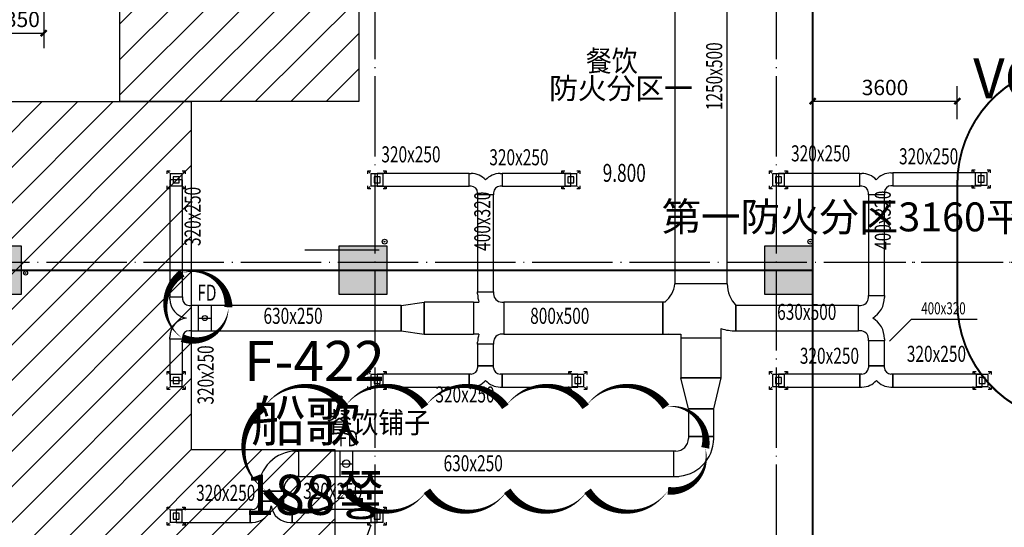
# Model space of a CAD drawing. Extents: x 3895158 to 5559748, y -2663094 to -1378001.
# Drawn here: x 4484563 to 4509080, y -2032305 to -2019658 of the extents above; entities that cross this region are included whole.
import ezdxf
from ezdxf.enums import TextEntityAlignment as Align

# ---------------------------------------------------------------- set-up
doc = ezdxf.new("R2010")
doc.units = 0
doc.header["$LTSCALE"] = 1000
doc.header["$MEASUREMENT"] = 0
doc.linetypes.add('DASH', pattern=[0.35, 0.25, -0.1])
doc.linetypes.add('DOTE', pattern=[2.42, 2, -0.2, 0.02, -0.2])
for name, color, linetype in [('COLU', 2, 'Continuous'), ('COLUMN', 2, 'Continuous'), ('DIM_LEAD', 3, 'Continuous'), ('DOTE', 8, 'DOTE'), ('PUB_DIM', 3, 'Continuous'), ('PUB_TEXT', 7, 'Continuous'), ('TEXT', 7, 'Continuous'), ('WALL', 2, 'Continuous'), ('内尺寸', 4, 'Continuous'), ('品牌名称', 8, 'Continuous'), ('图纸动线', 9, 'Continuous'), ('暖通-修改', 247, 'Continuous'), ('暖通-送风-标注', 7, 'Continuous'), ('暖通-送风-法兰', 3, 'Continuous'), ('暖通-送风-风口', 2, 'Continuous'), ('暖通-送风-风管', 6, 'Continuous'), ('柱墙填充', 9, 'Continuous'), ('雨水管', 124, 'Continuous')]:
    doc.layers.add(name, color=color, linetype=linetype)
doc.styles.add('-黑体', font='simhei.ttf', dxfattribs={"width": 0.8})
doc.styles.add('_TCH_DIM', font='SIMPLEX', dxfattribs={"bigfont": 'GBCBIG'})
doc.styles.add('_TCH_DIM_T3', font='SIMPLEX', dxfattribs={"width": 0.705882, "bigfont": 'GBCBIG'})
doc.styles.add('hzdx', font='romans.shx', dxfattribs={"bigfont": 'hztxt.shx'})
doc.styles.add('HZTXT', font='romans.shx', dxfattribs={"width": 0.8, "height": 3.5, "bigfont": 'hztxt.shx'})
doc.dimstyles.new('_TCH_ARCH&&150', dxfattribs={"dimtxt": 382.5, "dimasz": 150, "dimexe": 375, "dimexo": 450, "dimgap": 150, "dimtad": 1, "dimdec": 0, "dimzin": 0, "dimdsep": 46, "dimtxsty": '_TCH_DIM_T3', "dimblk": 'ARCHTICK', "dimcen": 0.09, "dimclrt": 7, "dimazin": 2, "dimtfac": 1, "dimtdec": 0, "dimtix": 1, "dimtmove": 2, "dimatfit": 3, "dimfxl": 0, "dimtolj": 1, "dimtzin": 0, "dimarcsym": 0})
pattern_1 = [(45, (-3487711.4, 2351549.8), (-441.94174, 441.94174), [])]

# ---------------------------------------------------------------- blocks, each defined once
blk = doc.blocks.new('$风口$00000060')
for p, q in [((-300, 300), (-200, 300)), ((-300, 200), (-300, 300)), ((-300, 300), (-223, 223)), ((-200, 200), (-200, -200)), ((200, 200), (-200, 200)), ((-100, 100), (-100, -100)), ((100, 100), (-100, 100)), ((100, -100), (100, 100)), ((200, 300), (300, 300)), ((200, -200), (200, 200)), ((300, 300), (223, 223)), ((300, 300), (300, 200)), ((-300, -300), (-300, -200)), ((-300, -300), (-223, -223)), ((-200, -300), (-300, -300)), ((-200, -200), (200, -200)), ((-100, -100), (100, -100)), ((300, -300), (200, -300)), ((300, -300), (223, -223)), ((300, -200), (300, -300))]:
    blk.add_line(p, q)
blk = doc.blocks.new('_FZH')
at = {"layer": '柱墙填充'}
h = blk.add_hatch(color=8, dxfattribs=at)
h.dxf.hatch_style = 1
h.paths.add_polyline_path([(-0.5, -0.5), (0.5, -0.5), (0.5, 0.5), (-0.5, 0.5)])
at = {"layer": 'COLU'}
blk.add_lwpolyline([(-0.5, -0.5), (0.5, -0.5), (0.5, 0.5), (-0.5, 0.5)], close=True, dxfattribs=at)
blk = doc.blocks.new('A$C1DA7729A')
at = {"layer": '雨水管'}
h = blk.add_hatch(dxfattribs=at)
h.set_pattern_fill('ANSI31', color=256, scale=10, angle=45, style=0)
h.set_pattern_definition([(90, (-261945.0003, 460663.5985), (-1.25, 2e-16), [])])
edge = h.paths.add_edge_path()
edge.add_arc((70, 70), 10, 0, 360)
for radius in [50, 10]:
    blk.add_circle((70, 70), radius, dxfattribs=at)
blk = doc.blocks.new('北塔楼雨水管')
at = {"layer": '雨水管', "rotation": 180}
blk.add_blockref('A$C1DA7729A', (1770, 11950), dxfattribs=at)
blk = doc.blocks.new('公建雨水管')
at = {"layer": '雨水管'}
h = blk.add_hatch(dxfattribs=at)
h.set_pattern_fill('ANSI31', color=256, scale=10, angle=45, style=0)
h.set_pattern_definition([(90, (262015.0004, 460593.5985), (1.25, 2e-16), [])])
edge = h.paths.add_edge_path()
edge.add_arc((0, 0), 10, 0, 360)
for radius in [60, 10]:
    blk.add_circle((0, 0), radius, dxfattribs=at)
blk = doc.blocks.new('A$C37D9262F')
at = {"layer": '雨水管'}
for name, p in [('公建雨水管', (-3190389, 2998499)), ('公建雨水管', (-3179789, 2998499)), ('北塔楼雨水管', (-3201029, 2985839))]:
    blk.add_blockref(name, p, dxfattribs=at)
blk = doc.blocks.new('_ArchTick')
at = {"color": 0, "linetype": 'ByBlock', "const_width": 0.4}
blk.add_lwpolyline([(-0.5, -0.5), (0.5, 0.5)], dxfattribs=at)
blk = doc.blocks.new('*D461')
at = {"layer": 'PUB_DIM', "color": 0, "lineweight": -2, "transparency": 16777216}
for p, q in [((-9600, -6950), (-9600, -8218)), ((-8250, -6950), (-8250, -8218)), ((-9600, -7843), (-8250, -7843))]:
    blk.add_line(p, q, dxfattribs=at)
at = {"layer": 'PUB_DIM', "color": 0, "lineweight": -2, "transparency": 16777216, "xscale": 150, "yscale": 150, "zscale": 150, "rotation": 180}
blk.add_blockref('_ArchTick', (-9600, -7843), dxfattribs=at)
at = {"layer": 'PUB_DIM', "color": 0, "lineweight": -2, "transparency": 16777216, "xscale": 150, "yscale": 150, "zscale": 150}
blk.add_blockref('_ArchTick', (-8250, -7843), dxfattribs=at)
at = {"layer": 'PUB_DIM', "color": 7, "transparency": 16777216, "insert": (-8925, -7502), "char_height": 382.5, "attachment_point": 5, "style": '_TCH_DIM_T3'}
blk.add_mtext('\\A1;1350', dxfattribs=at)
blk = doc.blocks.new('*D462')
at = {"layer": 'PUB_DIM', "color": 0, "lineweight": -2, "transparency": 16777216}
for p, q in [((-7050, -4500), (-5739, -4500)), ((-6114, -6500), (-6114, -4500)), ((-7050, -6500), (-5739, -6500))]:
    blk.add_line(p, q, dxfattribs=at)
at = {"layer": 'PUB_DIM', "color": 0, "lineweight": -2, "transparency": 16777216, "xscale": 150, "yscale": 150, "zscale": 150}
for p, rotation in [((-6114, -4500), 90), ((-6114, -6500), 270)]:
    blk.add_blockref('_ArchTick', p, dxfattribs=dict(at, rotation=rotation))
at = {"layer": 'PUB_DIM', "color": 7, "transparency": 16777216, "insert": (-6455, -5500), "char_height": 382.5, "attachment_point": 5, "rotation": 90, "style": '_TCH_DIM_T3'}
blk.add_mtext('\\A1;2000', dxfattribs=at)
blk = doc.blocks.new('asdf3df')
at = {"layer": 'TEXT', "color": 20, "linetype": 'Continuous', "lineweight": 25, "style": '-黑体'}
blk.add_text('第一防火分区3160平方米', height=720, rotation=360, dxfattribs=at).set_placement((4451800, -1871987, 0))
blk = doc.blocks.new('assasdfsdf')
at = {"layer": 'PUB_TEXT', "color": 6, "style": 'HZTXT', "width": 0.9}
blk.add_text('餐饮铺子', height=525, dxfattribs=at).set_placement((4446606, -2029956))
blk = doc.blocks.new('A$C71495B0F')
at = {"layer": '图纸动线', "linetype": 'ByBlock'}
h = blk.add_hatch(dxfattribs=at)
h.set_pattern_fill('ANSI31', color=30, scale=5000, style=0)
h.set_pattern_definition(pattern_1)
h.paths.add_polyline_path([(2450, 179507), (2450, 190957), (8398, 190957), (8398, 179507)])
h = blk.add_hatch(dxfattribs=at)
h.set_pattern_fill('ANSI31', color=30, scale=5000, style=0)
h.set_pattern_definition(pattern_1)
h.paths.add_polyline_path([(4224, 179507), (4224, 170841), (7799, 170841), (7799, 159407), (4300, 159407), (4300, 167907), (-1000, 167907), (-1000, 179507)])
at = {"layer": '图纸动线', "color": 30, "linetype": 'ByBlock'}
for points in [[(2450, 179507), (2450, 190957), (8398, 190957), (8398, 179507), (2450, 179507)], [(4224, 179507), (4224, 170841), (7799, 170841), (7799, 159407), (4300, 159407), (4300, 167907), (-1000, 167907), (-1000, 179507), (4224, 179507)]]:
    blk.add_lwpolyline(points, dxfattribs=at)
blk = doc.blocks.new('*D2366')
at = {"layer": 'PUB_DIM', "color": 0, "lineweight": -2}
for p, q in [((4515310, -2305869), (4514557, -2305869)), ((4514932, -2307169), (4514932, -2305869)), ((4515310, -2307169), (4514557, -2307169))]:
    blk.add_line(p, q, dxfattribs=at)
at = {"layer": '内尺寸', "color": 0, "lineweight": -2}
for p, q in [((4504310, -2022133), (4504310, -2021314)), ((4507910, -2022133), (4507910, -2021314)), ((4504310, -2021689), (4507910, -2021689))]:
    blk.add_line(p, q, dxfattribs=at)
at = {"layer": 'PUB_DIM', "color": 0, "lineweight": -2, "xscale": 150, "yscale": 150, "zscale": 150}
for p, rotation in [((4514932, -2305869), 90), ((4514932, -2307169), 270)]:
    blk.add_blockref('_ArchTick', p, dxfattribs=dict(at, rotation=rotation))
at = {"layer": '内尺寸', "color": 0, "lineweight": -2, "xscale": 150, "yscale": 150, "zscale": 150, "rotation": 180}
blk.add_blockref('_ArchTick', (4504310, -2021689), dxfattribs=at)
at = {"layer": '内尺寸', "color": 0, "lineweight": -2, "xscale": 150, "yscale": 150, "zscale": 150}
blk.add_blockref('_ArchTick', (4507910, -2021689), dxfattribs=at)
at = {"layer": 'PUB_DIM', "color": 7, "insert": (4514591, -2306519), "char_height": 382.5, "attachment_point": 5, "rotation": 90, "style": '_TCH_DIM_T3'}
blk.add_mtext('\\A1;1300', dxfattribs=at)
at = {"layer": '内尺寸', "color": 7, "insert": (4506110, -2021347), "char_height": 382.5, "attachment_point": 5, "style": '_TCH_DIM_T3'}
blk.add_mtext('\\A1;3600', dxfattribs=at)
blk = doc.blocks.new('A$C4473470A')
at = {"layer": 'DIM_LEAD'}
for p, q in [((-8711.4, -5755.1), (-6416.5, -5755.1)), ((-6416.5, -5755.1), (-3971.4, -5755.1))]:
    blk.add_line(p, q, dxfattribs=at)
blk.add_lwpolyline([(-9800.5, -4600), (-8654.3, -4886.8), (-8350.5, -6400)], dxfattribs=at)
at = {"layer": 'DIM_LEAD', "const_width": 60}
blk.add_lwpolyline([(-8741.4, -5755.1, 1), (-8681.4, -5755.1, 1)], format="xyb", close=True, dxfattribs=at)
at = {"layer": 'DOTE'}
for p, q in [((-8250.5, -3705.6), (-8250.5, -7267.8)), ((-10863.6, -6500), (-6018.3, -6500))]:
    blk.add_line(p, q, dxfattribs=at)
at = {"layer": 'WALL'}
for p, q in [((-8150.5, -4400), (-9800, -4400)), ((-8150.5, -4400), (-8150.5, -6600)), ((-10000, -4500), (-10000, -6500)), ((-8350.5, -4600), (-9800, -4600)), ((-9800, -4600), (-9800, -6400)), ((-8350.5, -4600), (-8350.5, -6400)), ((-8350.5, -6400), (-9800, -6400)), ((-8150.5, -6600), (-9800, -6600))]:
    blk.add_line(p, q, dxfattribs=at)
at = {"layer": 'PUB_TEXT', "style": '_TCH_DIM'}
blk.add_text('厨房排烟井', height=506.38, dxfattribs=at).set_placement((-5927.3, -5597.6))
at = {"layer": 'PUB_DIM'}
for p1, p2, distance, picture, middle in [((-7500.5, -6500), (-7500.5, -4500), -1386.7, '*D462', (-6455, -5500)), ((-9600, -6500), (-8250.4932, -6499.9999), -1343.3178, '*D461', (-8925.2466, -7502.0677))]:
    dim = blk.add_aligned_dim(p1=p1, p2=p2, distance=distance, dimstyle='_TCH_ARCH&&150', dxfattribs=at)
    dim.commit()
    dim.dimension.update_dxf_attribs({"geometry": picture, "text_midpoint": middle})

msp = doc.modelspace()

# ---------------------------------------------------------------- linework, layer by layer
at = {"layer": 'DOTE'}
for p, q in [((4493410.5, -2056942.8), (4493410.5, -1995357.4)), ((4503410.5, -2056942.8), (4503410.5, -1995357.4)), ((4493510.3, -2025399.2), (4491662.8, -2025399.2)), ((4477967.1, -2025699.2), (4514596.1, -2025699.2)), ((4504630.5, -2025699.2), (4513160.5, -2025699.2))]:
    msp.add_line(p, q, dxfattribs=at)
at = {"layer": '图纸动线', "color": 3, "lineweight": 0, "const_width": 50}
for points in [[(4504310.5, -2010249.2), (4504310.5, -2033299.2)], [(4504310.5, -2025899.2), (4483610.5, -2025899.2)]]:
    msp.add_lwpolyline(points, dxfattribs=at)
at = {"layer": '图纸动线', "color": 3, "linetype": 'DASH', "lineweight": 0, "ltscale": 5, "const_width": 50}
msp.add_lwpolyline([(4514553.6, -2020749.2), (4510910.5, -2020749.2, 0.4142136), (4507910.5, -2023749.2), (4507910.5, -2026699.2, 0.4142136), (4510910.5, -2029699.2), (4514553.6, -2029699.2, 0.4142136), (4517553.6, -2026699.2), (4517553.6, -2023749.2, 0.4142136)], format="xyb", close=True, dxfattribs=at)
at = {"layer": '暖通-修改'}
for points in [[(4488610.8, -2025972, 0, 200, -0.5205671), (4489761.4, -2026821.4, 0, 200, -0.5205671), (4488610.8, -2027592.5, 0, 200, -0.5205671)], [(4490656.7, -2029301.9, 0, 200, -0.5205671), (4492656.7, -2029301.9, 0, 200, -0.5205671), (4494656.7, -2029301.9, 0, 200, -0.5205671), (4496656.7, -2029301.9, 0, 200, -0.5205671), (4498656.7, -2029301.9, 0, 200, -0.5205671), (4500656.7, -2029301.9, 0, 200, -0.5205671), (4501633, -2030325.6, 0, 200, -0.5205671), (4500703.1, -2031395.7, 0, 200, -0.5205671), (4498703.1, -2031395.7, 0, 200, -0.5205671), (4496703.1, -2031395.7, 0, 200, -0.5205671), (4494703.1, -2031395.7, 0, 200, -0.5205671), (4492703.1, -2031395.7, 0, 200, -0.5205671), (4490703.1, -2031395.7, 0, 200, -0.5205671)]]:
    msp.add_lwpolyline(points, format="xyseb", close=True, dxfattribs=at)
at = {"layer": '暖通-送风-标注', "color": 1}
for p, q in [((4506220.3, -2027669.6), (4506772.8, -2027115.9)), ((4506772.8, -2027115.9), (4508406.3, -2027115.9))]:
    msp.add_line(p, q, dxfattribs=at)
at = {"layer": '暖通-送风-法兰'}
for p, q in [((4495754.6, -2023809.2), (4495754.6, -2023489.2)), ((4495754.6, -2023809.2), (4495754.6, -2023489.2)), ((4496574.6, -2023489.2), (4496574.6, -2023809.2)), ((4496574.6, -2023489.2), (4496574.6, -2023809.2)), ((4505486.4, -2023809.2), (4505486.4, -2023489.2)), ((4505486.4, -2023809.2), (4505486.4, -2023489.2)), ((4506306.4, -2023476.7), (4506306.4, -2023796.7)), ((4506306.4, -2023476.7), (4506306.4, -2023796.7)), ((4496364.6, -2024019.2), (4495964.6, -2024019.2)), ((4496364.6, -2024019.2), (4495964.6, -2024019.2)), ((4506096.4, -2024019.2), (4505696.4, -2024019.2)), ((4506096.4, -2024019.2), (4505696.4, -2024019.2)), ((4502179.1, -2026241.9), (4500879.1, -2026241.9)), ((4488300.5, -2026566.9), (4488620.5, -2026566.9)), ((4488300.5, -2026566.9), (4488620.5, -2026566.9)), ((4495964.6, -2026441.9), (4496364.6, -2026441.9)), ((4495964.6, -2026441.9), (4496364.6, -2026441.9)), ((4505696.4, -2026526.9), (4506096.4, -2026526.9)), ((4505696.4, -2026526.9), (4506096.4, -2026526.9)), ((4488830.5, -2026776.9), (4488830.5, -2027406.9)), ((4488830.5, -2026776.9), (4488830.5, -2027406.9)), ((4489010.1, -2026776.9), (4489010.1, -2027406.9)), ((4489330.1, -2026776.9), (4489330.1, -2027406.9)), ((4494057.7, -2027406.9), (4494057.7, -2026776.9)), ((4494057.7, -2026776.9), (4494057.7, -2027406.9)), ((4494632.7, -2027491.9), (4494632.7, -2026691.9)), ((4494632.7, -2026691.9), (4494632.7, -2027491.9)), ((4495864.6, -2026691.9), (4495864.6, -2027491.9)), ((4496614.6, -2026691.9), (4496614.6, -2027491.9)), ((4500579.1, -2027491.9), (4500579.1, -2026691.9)), ((4500579.1, -2026691.9), (4500579.1, -2027491.9)), ((4502394.1, -2026776.9), (4502394.1, -2027406.9)), ((4502394.1, -2027406.9), (4502394.1, -2026776.9)), ((4505446.4, -2027406.9), (4505446.4, -2026776.9)), ((4505446.4, -2027406.9), (4505446.4, -2026776.9)), ((4489010.1, -2027091.9), (4489330.1, -2027091.9)), ((4502029.1, -2027591.9), (4501029.1, -2027591.9)), ((4488620.5, -2027616.9), (4488300.5, -2027616.9)), ((4488620.5, -2027616.9), (4488300.5, -2027616.9)), ((4496364.6, -2027741.9), (4495964.6, -2027741.9)), ((4496364.6, -2027741.9), (4495964.6, -2027741.9)), ((4506096.4, -2027656.9), (4505696.4, -2027656.9)), ((4506096.4, -2027656.9), (4505696.4, -2027656.9)), ((4495964.6, -2028279.2), (4496364.6, -2028279.2)), ((4496364.6, -2028279.2), (4495964.6, -2028279.2)), ((4505696.4, -2028279.2), (4506096.4, -2028279.2)), ((4506096.4, -2028279.2), (4505696.4, -2028279.2)), ((4495754.6, -2028809.2), (4495754.6, -2028489.2)), ((4495754.6, -2028489.2), (4495754.6, -2028809.2)), ((4496574.6, -2028489.2), (4496574.6, -2028809.2)), ((4496574.6, -2028809.2), (4496574.6, -2028489.2)), ((4505486.4, -2028809.2), (4505486.4, -2028489.2)), ((4505486.4, -2028489.2), (4505486.4, -2028809.2)), ((4506306.4, -2028489.2), (4506306.4, -2028809.2)), ((4506306.4, -2028809.2), (4506306.4, -2028489.2)), ((4502029.1, -2028583.9), (4501029.1, -2028583.9)), ((4501029.1, -2028583.9), (4502029.1, -2028583.9)), ((4501844.1, -2029353.9), (4501214.1, -2029353.9)), ((4501214.1, -2029353.9), (4501844.1, -2029353.9)), ((4501844.1, -2030040.3), (4501214.1, -2030040.3)), ((4501214.1, -2030040.3), (4501844.1, -2030040.3)), ((4491505.8, -2030405.3), (4491505.8, -2031035.3)), ((4491505.8, -2030405.3), (4491505.8, -2031035.3)), ((4492533.7, -2030405.3), (4492533.7, -2031035.3)), ((4492853.7, -2030405.3), (4492853.7, -2031035.3)), ((4500849.1, -2031035.3), (4500849.1, -2030405.3)), ((4500849.1, -2031035.3), (4500849.1, -2030405.3)), ((4492533.7, -2030720.3), (4492853.7, -2030720.3)), ((4491140.8, -2031400.3), (4490510.8, -2031400.3)), ((4490510.8, -2031400.3), (4491140.8, -2031400.3)), ((4490510.8, -2031654.8), (4491140.8, -2031654.8)), ((4491140.8, -2031654.8), (4490510.8, -2031654.8)), ((4490300.8, -2032184.8), (4490300.8, -2031864.8)), ((4490300.8, -2031864.8), (4490300.8, -2032184.8)), ((4491350.8, -2031864.8), (4491350.8, -2032184.8)), ((4491350.8, -2032184.8), (4491350.8, -2031864.8))]:
    msp.add_line(p, q, dxfattribs=at)
for centre, radius in [((4489170.1, -2027091.9), 64.1), ((4492693.7, -2030720.3), 92.7)]:
    msp.add_circle(centre, radius, dxfattribs=at)
at = {"layer": '暖通-送风-风口', "color": 2}
msp.add_line((4493310.5, -2032249.8), (4485401.9, -2053692.6), dxfattribs=at)
at = {"layer": '暖通-送风-风管'}
for p, q in [((4500879.1, -2017856.3), (4500879.1, -2026241.9)), ((4502179.1, -2026241.9), (4502179.1, -2017856.3)), ((4488620.5, -2023649.2), (4488300.5, -2023649.2)), ((4488300.5, -2023649.2), (4488300.5, -2026566.9)), ((4488620.5, -2026566.9), (4488620.5, -2023649.2)), ((4495754.6, -2023489.2), (4493460.5, -2023489.2)), ((4493460.5, -2023489.2), (4493460.5, -2023809.2)), ((4495754.6, -2023489.2), (4495804.6, -2023489.2)), ((4496524.6, -2023489.2), (4496574.6, -2023489.2)), ((4498285.5, -2023489.2), (4496574.6, -2023489.2)), ((4498285.5, -2023809.2), (4498285.5, -2023489.2)), ((4505486.4, -2023489.2), (4503460.5, -2023489.2)), ((4503460.5, -2023489.2), (4503460.5, -2023809.2)), ((4505486.4, -2023489.2), (4505536.4, -2023489.2)), ((4506256.4, -2023476.7), (4506306.4, -2023476.7)), ((4508504.3, -2023476.7), (4506306.4, -2023476.7)), ((4508504.3, -2023796.7), (4508504.3, -2023476.7)), ((4493460.5, -2023809.2), (4495754.6, -2023809.2)), ((4495804.6, -2023809.2), (4495754.6, -2023809.2)), ((4496574.6, -2023809.2), (4496524.6, -2023809.2)), ((4496574.6, -2023809.2), (4498285.5, -2023809.2)), ((4503460.5, -2023809.2), (4505486.4, -2023809.2)), ((4505536.4, -2023809.2), (4505486.4, -2023809.2)), ((4506306.4, -2023796.7), (4506256.4, -2023796.7)), ((4506306.4, -2023796.7), (4508504.3, -2023796.7)), ((4495964.6, -2024019.2), (4495964.6, -2023969.2)), ((4495964.6, -2024019.2), (4495964.6, -2026441.9)), ((4496364.6, -2023969.2), (4496364.6, -2024019.2)), ((4496364.6, -2026441.9), (4496364.6, -2024019.2)), ((4505696.4, -2024019.2), (4505696.4, -2023969.2)), ((4505696.4, -2024019.2), (4505696.4, -2026526.9)), ((4506096.4, -2023956.7), (4506096.4, -2024019.2)), ((4506096.4, -2026526.9), (4506096.4, -2024019.2)), ((4488300.5, -2026616.9), (4488300.5, -2026566.9)), ((4488620.5, -2026566.9), (4488620.5, -2026616.9)), ((4495964.6, -2026491.9), (4495964.6, -2026441.9)), ((4496364.6, -2026441.9), (4496364.6, -2026491.9)), ((4505696.4, -2026576.9), (4505696.4, -2026526.9)), ((4506096.4, -2026526.9), (4506096.4, -2026576.9)), ((4488780.5, -2026776.9), (4488830.5, -2026776.9)), ((4494057.7, -2026776.9), (4488830.5, -2026776.9)), ((4494057.7, -2026776.9), (4494632.7, -2026691.9)), ((4495864.6, -2026691.9), (4494632.7, -2026691.9)), ((4495864.6, -2026691.9), (4495914.6, -2026691.9)), ((4495914.6, -2026691.9), (4495998.9, -2026691.9)), ((4496564.6, -2026691.9), (4496614.6, -2026691.9)), ((4500644.5, -2026691.9), (4496614.6, -2026691.9)), ((4502788.6, -2026776.9), (4502390, -2026776.9)), ((4505446.4, -2026776.9), (4502788.6, -2026776.9)), ((4505446.4, -2026776.9), (4505496.4, -2026776.9)), ((4488300.5, -2027616.9), (4488300.5, -2027566.9)), ((4488620.5, -2027566.9), (4488620.5, -2027616.9)), ((4488830.5, -2027406.9), (4488780.5, -2027406.9)), ((4488830.5, -2027406.9), (4494057.7, -2027406.9)), ((4494057.7, -2027406.9), (4494632.7, -2027491.9)), ((4494632.7, -2027491.9), (4495864.6, -2027491.9)), ((4495914.6, -2027491.9), (4495864.6, -2027491.9)), ((4495998.9, -2027491.9), (4495914.6, -2027491.9)), ((4496614.6, -2027491.9), (4496564.6, -2027491.9)), ((4496614.6, -2027491.9), (4500973.6, -2027491.9)), ((4500973.6, -2027491.9), (4501023.6, -2027491.9)), ((4501029.1, -2027489), (4501029.1, -2027591.9)), ((4501029.1, -2027591.9), (4501029.1, -2028583.9)), ((4502029.1, -2027541.9), (4502029.1, -2027352.8)), ((4502029.1, -2027591.9), (4502029.1, -2027541.9)), ((4502029.1, -2028583.9), (4502029.1, -2027591.9)), ((4502383.7, -2027406.9), (4502788.6, -2027406.9)), ((4502788.6, -2027406.9), (4505446.4, -2027406.9)), ((4505496.4, -2027406.9), (4505446.4, -2027406.9)), ((4488300.5, -2027616.9), (4488300.5, -2028649.2)), ((4488620.5, -2028649.2), (4488620.5, -2027616.9)), ((4495964.6, -2027741.9), (4495964.6, -2027691.9)), ((4495964.6, -2027741.9), (4495964.6, -2028279.2)), ((4496364.6, -2027691.9), (4496364.6, -2027741.9)), ((4496364.6, -2028279.2), (4496364.6, -2027741.9)), ((4505696.4, -2027656.9), (4505696.4, -2027606.9)), ((4505696.4, -2027656.9), (4505696.4, -2028279.2)), ((4506096.4, -2027606.9), (4506096.4, -2027656.9)), ((4506096.4, -2028279.2), (4506096.4, -2027656.9)), ((4495964.6, -2028279.2), (4495964.6, -2028329.2)), ((4496364.6, -2028329.2), (4496364.6, -2028279.2)), ((4505696.4, -2028279.2), (4505696.4, -2028329.2)), ((4506096.4, -2028329.2), (4506096.4, -2028279.2)), ((4495754.6, -2028489.2), (4493460.5, -2028489.2)), ((4493460.5, -2028489.2), (4493460.5, -2028809.2)), ((4495804.6, -2028489.2), (4495754.6, -2028489.2)), ((4496574.6, -2028489.2), (4496524.6, -2028489.2)), ((4498460.5, -2028489.2), (4496574.6, -2028489.2)), ((4498460.5, -2028809.2), (4498460.5, -2028489.2)), ((4505486.4, -2028489.2), (4503460.5, -2028489.2)), ((4503460.5, -2028489.2), (4503460.5, -2028809.2)), ((4503460.5, -2028489.2), (4503460.5, -2028809.2)), ((4505536.4, -2028489.2), (4505486.4, -2028489.2)), ((4506306.4, -2028489.2), (4506256.4, -2028489.2)), ((4508526.3, -2028489.2), (4506306.4, -2028489.2)), ((4508526.3, -2028809.2), (4508526.3, -2028489.2)), ((4488300.5, -2028649.2), (4488620.5, -2028649.2)), ((4493460.5, -2028809.2), (4495754.6, -2028809.2)), ((4495754.6, -2028809.2), (4495804.6, -2028809.2)), ((4496524.6, -2028809.2), (4496574.6, -2028809.2)), ((4496574.6, -2028809.2), (4498460.5, -2028809.2)), ((4501214.1, -2029353.9), (4501029.1, -2028583.9)), ((4501844.1, -2029353.9), (4502029.1, -2028583.9)), ((4503460.5, -2028809.2), (4505486.4, -2028809.2)), ((4505486.4, -2028809.2), (4505536.4, -2028809.2)), ((4506256.4, -2028809.2), (4506306.4, -2028809.2)), ((4506306.4, -2028809.2), (4508526.3, -2028809.2)), ((4501214.1, -2029353.9), (4501214.1, -2030065.3)), ((4501844.1, -2030065.3), (4501844.1, -2029353.9)), ((4501214.1, -2030040.3), (4501214.1, -2030090.3)), ((4501844.1, -2030090.3), (4501844.1, -2030040.3)), ((4491455.8, -2030405.3), (4491505.8, -2030405.3)), ((4500849.1, -2030405.3), (4491455.8, -2030405.3)), ((4500899.1, -2030405.3), (4500849.1, -2030405.3)), ((4491505.8, -2031035.3), (4491455.8, -2031035.3)), ((4491505.8, -2031035.3), (4500974.3, -2031035.3)), ((4490510.8, -2031400.3), (4490510.8, -2031350.3)), ((4490510.8, -2031400.3), (4490510.8, -2031654.8)), ((4491140.8, -2031654.8), (4491140.8, -2031350.3)), ((4491140.8, -2031350.3), (4491140.8, -2031400.3)), ((4490510.8, -2031654.8), (4490510.8, -2031704.8)), ((4491140.8, -2031704.8), (4491140.8, -2031654.8)), ((4490300.8, -2031864.8), (4488460.5, -2031864.8)), ((4488460.5, -2031864.8), (4488460.5, -2032184.8)), ((4490350.8, -2031864.8), (4490300.8, -2031864.8)), ((4491350.8, -2031864.8), (4491300.8, -2031864.8)), ((4493460.5, -2031864.8), (4491350.8, -2031864.8)), ((4493460.5, -2032184.8), (4493460.5, -2031864.8)), ((4488460.5, -2032184.8), (4490300.8, -2032184.8)), ((4490300.8, -2032184.8), (4490350.8, -2032184.8)), ((4491300.8, -2032184.8), (4491350.8, -2032184.8)), ((4491350.8, -2032184.8), (4493460.5, -2032184.8))]:
    msp.add_line(p, q, dxfattribs=at)
for centre, radius, start, end in [((4495804.6, -2023969.2), 480, 41.40962, 90), ((4496524.6, -2023969.2), 480, 90, 138.59038), ((4505536.4, -2023969.2), 480, 42.39536, 90), ((4506256.4, -2023956.7), 480, 90, 139.59574), ((4495804.6, -2023969.2), 160, 360, 90), ((4496524.6, -2023969.2), 160, 90, 180), ((4505536.4, -2023969.2), 160, 0, 90), ((4506256.4, -2023956.7), 160, 90, 180), ((4500199.5, -2026158.8), 684.6, 308.86112, 353.02967), ((4503025.4, -2026208.8), 847, 182.23728, 222.12085), ((4496564.6, -2026491.9), 600, 180, 199.47122), ((4496564.6, -2026491.9), 200, 180, 270), ((4505496.4, -2026576.9), 200, 270, 360), ((4505496.4, -2026576.9), 600, 300.87004, 0), ((4488780.5, -2026616.9), 480, 180, 261.72287), ((4488780.5, -2026616.9), 160, 180, 270), ((4488780.5, -2027566.9), 480, 98.27713, 180), ((4505496.4, -2027606.9), 600, 0, 59.12996), ((4488780.5, -2027566.9), 160, 90, 180), ((4496564.6, -2027691.9), 600, 160.52878, 180), ((4496564.6, -2027691.9), 200, 90, 180), ((4500629.1, -2026291.9), 1200, 270, 275.16252), ((4502351.8, -2026432.3), 975.5, 250.68128, 272.43604), ((4505496.4, -2027606.9), 200, 360, 90), ((4495804.6, -2028329.2), 160, 270, 0), ((4496524.6, -2028329.2), 160, 180, 270), ((4505536.4, -2028329.2), 160, 270, 0), ((4506256.4, -2028329.2), 160, 180, 270), ((4495804.6, -2028329.2), 480, 270, 318.59038), ((4496524.6, -2028329.2), 480, 221.40962, 270), ((4505536.4, -2028329.2), 480, 270, 318.59038), ((4506256.4, -2028329.2), 480, 221.40962, 270), ((4500899.1, -2030090.3), 945, 270, 0), ((4500899.1, -2030090.3), 315, 270, 360), ((4491455.8, -2031350.3), 945, 90, 180), ((4491455.8, -2031350.3), 315, 90, 180), ((4490350.8, -2031704.8), 160, 270, 360), ((4491300.8, -2031704.8), 160, 180, 270), ((4490350.8, -2031704.8), 480, 270, 351.72287), ((4491300.8, -2031704.8), 480, 188.27713, 270)]:
    msp.add_arc(centre, radius, start, end, dxfattribs=at)

# ---------------------------------------------------------------- block references
at = {"color": 30, "linetype": 'ByBlock'}
msp.add_blockref('A$C71495B0F', (4484610.5, -2201206.5), dxfattribs=at)
at = {"layer": 'COLUMN', "xscale": 1200.000000091269, "yscale": 1200, "zscale": 1200, "rotation": 359.9999999960535}
msp.add_blockref('_FZH', (4484010.5, -2025899.2), dxfattribs=at)
at = {"layer": 'COLUMN', "xscale": 1200, "yscale": 1200, "zscale": 1200}
for p in [(4493110.5, -2025899.2), (4503710.5, -2025899.2)]:
    msp.add_blockref('_FZH', p, dxfattribs=at)
at = {"layer": 'WALL', "linetype": 'ByBlock'}
for name, p in [('assasdfsdf', (45596.9, 0)), ('A$C4473470A', (4493410.5, -2012149.2))]:
    msp.add_blockref(name, p, dxfattribs=at)
at = {"layer": 'WALL', "color": 30, "linetype": 'ByBlock'}
msp.add_blockref('asdf3df', (48747, -152944.2), dxfattribs=at)
at = {"layer": '暖通-送风-风口', "color": 2, "xscale": 0.75, "yscale": 0.75}
for p in [(4488460.5, -2023649.2), (4493460.5, -2023649.2), (4498285.5, -2023649.2), (4503460.5, -2023649.2), (4508504.3, -2023627, -6300), (4488460.5, -2028649.2), (4493460.5, -2028649.2, -6300), (4498460.5, -2028649.2), (4503460.5, -2028649.2), (4508526.3, -2028649.2, -6300), (4488460.5, -2032024.8), (4493460.5, -2032024.8)]:
    msp.add_blockref('$风口$00000060', p, dxfattribs=at)
at = {"layer": '雨水管'}
msp.add_blockref('A$C37D9262F', (7684039.7, -5023687.9), dxfattribs=at)

# ---------------------------------------------------------------- texts
at = {"color": 8, "char_height": 1000, "attachment_point": 1, "style": 'HZTXT'}
for s, insert, width in [('{\\fSimSun|b0|i0|c134|p2;VQ果汁}', (4508305, -2020618.3), 10952.495), ('{\\fSimSun|b0|i0|c134|p2;船歌}', (4490318.7, -2029159.2), 4920.492)]:
    msp.add_mtext(s, dxfattribs=dict(at, insert=insert, width=width))
at = {"layer": 'PUB_TEXT'}
for s, height, style, width, p in [('餐饮', 525, 'HZTXT', 0.9, (4498662.9, -2020947.8)), ('9.800', 446.25, '_TCH_DIM', 0.705882, (4499080.2, -2023697.2))]:
    msp.add_text(s, height=height, dxfattribs=dict(at, style=style, width=width)).set_placement(p)
at = {"layer": 'PUB_TEXT', "style": 'hzdx'}
msp.add_text('防火分区一', height=525, dxfattribs=at).set_placement((4497746, -2021631.1))
at = {"layer": '品牌名称', "color": 8, "insert": (4490153.8, -2027660.1), "char_height": 1000, "width": 10.159, "attachment_point": 1, "style": 'HZTXT'}
msp.add_mtext('{\\fFangSong|b1|i0|c134|p49;F-422\\P\\P188\\fFangSong|b1|i0|c129|p49;쯓}', dxfattribs=at)
at = {"layer": '暖通-送风-标注', "lineweight": 0, "style": '_TCH_DIM', "width": 0.705882}
for s, height, rotation, p in [('1250x500', 400, 450, (4501907.8, -2021066.4)), ('320x250', 400, 90, (4488920.8, -2024560.4)), ('400x320', 400, 90, (4496132.8, -2024679.9)), ('400x320', 400, 90, (4506105.8, -2024655.9)), ('630x250', 400, 360, (4491370.3, -2027087.9)), ('800x500', 400, 360, (4498011.3, -2027087.9)), ('630x500', 400, 360, (4504161.3, -2026989.4, -4500)), ('400x320', 300, 360, (4507565.3, -2026887.9)), ('320x250', 400, 90, (4489243.8, -2028509.4))]:
    msp.add_text(s, height=height, rotation=rotation, dxfattribs=at).set_placement(p, align=Align.MIDDLE)
for s, p in [('320x250', (4494305.6, -2023064.5)), ('320x250', (4496994.1, -2023137.5)), ('320x250', (4504507.6, -2023040.5)), ('320x250', (4507196.1, -2023113.5)), ('320x250', (4504726.1, -2028083.5)), ('320x250', (4507390.6, -2028035)), ('320x250', (4495651.2, -2029047)), ('630x250', (4495855.8, -2030760.3)), ('320x250', (4489693.1, -2031497.5)), ('320x250', (4492357.6, -2031449))]:
    msp.add_text(s, height=400, dxfattribs=at).set_placement(p, align=Align.MIDDLE)
at = {"layer": '暖通-送风-法兰', "style": '_TCH_DIM', "width": 0.705882}
for p in [(4489224.4, -2026512), (4492748.1, -2030138.8)]:
    msp.add_text('FD', height=400, rotation=360, dxfattribs=at).set_placement(p, align=Align.MIDDLE)

# ---------------------------------------------------------------- dimensions: what is measured, and where the dimension line sits
at = {"layer": 'PUB_DIM'}
dim = msp.add_aligned_dim(p1=(4515760.5, -2307169), p2=(4515760.5, -2305869), distance=828.5, dimstyle='_TCH_ARCH&&150', dxfattribs=at)
dim.commit()
dim.dimension.update_dxf_attribs({"geometry": '*D2366', "text_midpoint": (4514590.7, -2306519)})
at = {"layer": '内尺寸', "color": 8}
dim = msp.add_aligned_dim(p1=(4504310.5, -2022583), p2=(4507910.5, -2022583), distance=894.4, dimstyle='_TCH_ARCH&&150', dxfattribs=at)
dim.commit()
dim.dimension.update_dxf_attribs({"geometry": '*D2366', "text_midpoint": (4506110.5, -2021347.4)})

doc.saveas('drawing.dxf')
